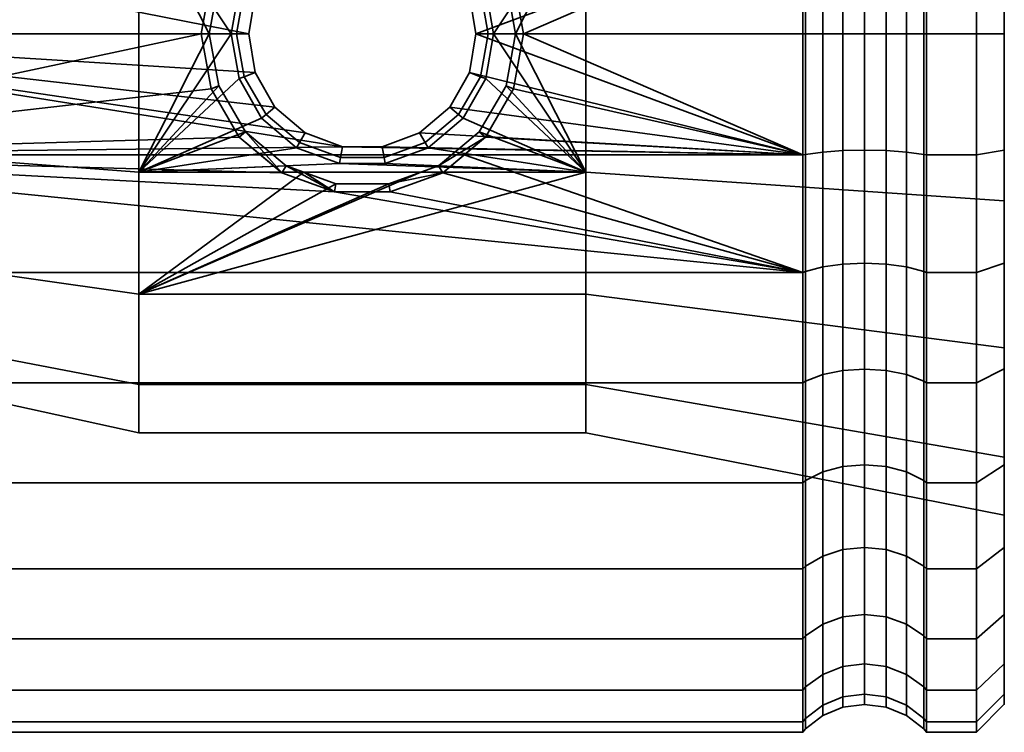
# Model space of a CAD drawing. Units: millimetres. Extents: x -363 to 139, y 185 to 687.
# Drawn here: x 104 to 139, y 516 to 542 of the extents above; entities that cross this region are included whole.
import ezdxf

# ---------------------------------------------------------------- set-up
doc = ezdxf.new("R2010")
doc.units = ezdxf.units.MM
doc.layers.add('kedersystem', color=4, linetype='Continuous', lineweight=35)

msp = doc.modelspace()

# ---------------------------------------------------------------- meshes
at = {"layer": 'kedersystem'}
mesh = msp.add_polyface(dxfattribs=at)
corners = [(89.187, 555.082, 125.227), (88.687, 554.788, 125.474), (88.687, 552.61, 123.296), (89.187, 552.857, 123.002), (90.133, 557.322, 117.681), (90.133, 553.752, 115.181), (89.722, 554.02, 114.718), (89.722, 557.666, 117.271), (88.687, 550.087, 121.529), (89.187, 550.279, 121.197), (90.133, 549.802, 113.34), (89.722, 549.986, 112.836), (88.687, 547.295, 120.228), (89.187, 547.427, 119.867), (90.133, 545.593, 112.212), (89.722, 545.686, 111.684), (88.687, 544.32, 119.431), (89.187, 544.387, 119.053), (90.133, 541.252, 111.832), (89.722, 541.252, 111.296), (88.687, 541.252, 119.162), (89.187, 541.252, 118.778), (90.133, 541.252, 161.832), (90.133, 545.593, 161.452), (89.722, 545.686, 161.98), (89.722, 541.252, 162.368), (89.187, 541.252, 154.886), (88.687, 541.252, 154.502), (88.687, 544.32, 154.233), (89.187, 544.387, 154.611), (90.133, 549.802, 160.324), (89.722, 549.986, 160.828), (88.687, 547.295, 153.436), (89.187, 547.427, 153.797), (90.133, 553.752, 158.483), (89.722, 554.02, 158.946), (88.687, 550.087, 152.135), (89.187, 550.279, 152.467), (88.687, 552.61, 150.368), (89.187, 552.857, 150.662), (88.687, 554.788, 148.19), (89.187, 555.082, 148.437), (112.559, 545.593, 161.452), (89.187, 558.217, 130.657), (89.187, 538.117, 119.053), (89.187, 535.077, 119.867), (89.187, 535.077, 153.797), (89.187, 538.117, 154.611), (88.687, 550.257, 112.09), (88.687, 554.417, 114.029), (88.687, 545.824, 110.902), (88.687, 541.252, 110.502), (88.687, 545.824, 162.762), (88.687, 541.252, 163.162), (88.687, 550.257, 161.574), (88.687, 554.417, 159.635), (87.481, 552.289, 149.985), (87.481, 554.405, 147.869), (99.207, 541.252, 125.134), (99.207, 545.253, 125.84), (99.207, 548.771, 127.871), (99.207, 551.383, 130.983), (99.207, 552.772, 134.801), (99.207, 552.772, 138.863), (99.207, 551.383, 142.681), (99.207, 548.771, 145.793), (99.207, 545.253, 147.824)]
mesh.append_faces([[corners[k] for k in face] for face in [(0, 1, 2, 3), (4, 5, 6, 7), (3, 2, 8, 9), (5, 10, 11, 6), (9, 8, 12, 13), (10, 14, 15, 11), (13, 12, 16, 17), (14, 18, 19, 15), (17, 16, 20, 21), (22, 23, 24, 25), (26, 27, 28, 29), (23, 30, 31, 24), (29, 28, 32, 33), (30, 34, 35, 31), (33, 32, 36, 37), (37, 36, 38, 39), (39, 38, 40, 41), (6, 11, 48, 49), (11, 15, 50, 48), (15, 19, 51, 50), (25, 24, 52, 53), (24, 31, 54, 52), (31, 35, 55, 54), (56, 57, 40, 38)]])
mesh.append_faces([[corners[k] for k in face] for face in [(22, 42, 23)]], dxfattribs={"vtx0": -1})
mesh.append_faces([[corners[k] for k in face] for face in [(43, 0, 3), (43, 3, 9), (43, 9, 13), (43, 13, 17), (43, 17, 21), (43, 21, 44), (43, 44, 45), (43, 46, 47), (43, 47, 26), (43, 26, 29), (43, 29, 33), (43, 33, 37), (43, 37, 39), (43, 39, 41), (58, 60, 61), (58, 61, 62), (58, 62, 63), (58, 63, 64), (58, 64, 65), (58, 65, 66)]], dxfattribs={"vtx0": -1, "vtx2": -1})
mesh.append_faces([[corners[k] for k in face] for face in [(30, 23, 42), (58, 59, 60)]], dxfattribs={"vtx2": -1})
mesh = msp.add_polyface(dxfattribs=at)
corners = [(90.133, 541.252, 111.832), (90.133, 536.911, 112.212), (89.722, 536.818, 111.684), (89.722, 541.252, 111.296), (89.187, 541.252, 118.778), (88.687, 541.252, 119.162), (88.687, 538.184, 119.431), (89.187, 538.117, 119.053), (90.133, 532.701, 113.34), (89.722, 532.518, 112.836), (88.687, 535.208, 120.228), (89.187, 535.077, 119.867), (90.133, 528.752, 115.181), (89.722, 528.484, 114.718), (88.687, 532.417, 121.529), (89.187, 532.225, 121.197), (88.687, 529.894, 123.296), (89.187, 529.647, 123.002), (88.687, 527.716, 125.474), (89.187, 527.422, 125.227), (89.187, 527.422, 148.437), (88.687, 527.716, 148.19), (88.687, 529.894, 150.368), (89.187, 529.647, 150.662), (88.687, 532.417, 152.135), (89.187, 532.225, 152.467), (90.133, 528.752, 158.483), (90.133, 532.701, 160.324), (89.722, 532.518, 160.828), (89.722, 528.484, 158.946), (90.133, 536.911, 161.452), (89.722, 536.818, 161.98), (90.133, 541.252, 161.832), (89.722, 541.252, 162.368), (89.187, 538.117, 154.611), (88.687, 538.184, 154.233), (88.687, 541.252, 154.502), (89.187, 541.252, 154.886), (115.494, 537.208, 112.186), (90.133, 545.593, 112.212), (112.144, 541.252, 111.832), (110.439, 541.252, 161.832), (89.187, 558.217, 130.657), (89.187, 525.617, 127.805), (89.187, 524.287, 130.657), (89.187, 523.473, 133.697), (89.187, 523.198, 136.832), (89.187, 523.473, 139.967), (89.187, 524.287, 143.007), (89.187, 525.617, 145.859), (89.187, 535.077, 153.797), (88.687, 536.68, 110.902), (88.687, 541.252, 110.502), (88.687, 532.246, 112.09), (88.687, 528.087, 114.029), (88.687, 532.246, 161.574), (88.687, 528.087, 159.635), (88.687, 536.68, 162.762), (88.687, 541.252, 163.162), (99.207, 541.252, 125.134), (99.207, 545.253, 147.824), (99.207, 541.252, 148.53), (99.207, 537.251, 147.824), (99.207, 533.733, 145.793), (99.207, 531.121, 142.681), (99.207, 529.732, 138.863), (99.207, 529.732, 134.801), (99.207, 531.121, 130.983), (99.207, 533.733, 127.871), (99.207, 537.251, 125.84), (99.264, 541.252, 148.861), (99.264, 537.138, 148.136)]
mesh.append_faces([[corners[k] for k in face] for face in [(0, 1, 2, 3), (4, 5, 6, 7), (1, 8, 9, 2), (7, 6, 10, 11), (8, 12, 13, 9), (11, 10, 14, 15), (15, 14, 16, 17), (17, 16, 18, 19), (20, 21, 22, 23), (23, 22, 24, 25), (26, 27, 28, 29), (27, 30, 31, 28), (30, 32, 33, 31), (34, 35, 36, 37), (3, 2, 51, 52), (2, 9, 53, 51), (9, 13, 54, 53), (29, 28, 55, 56), (28, 31, 57, 55), (31, 33, 58, 57), (70, 71, 62, 61)]])
mesh.append_faces([[corners[k] for k in face] for face in [(39, 40, 0), (30, 41, 32), (59, 68, 69)]], dxfattribs={"vtx0": -1})
mesh.append_faces([[corners[k] for k in face] for face in [(0, 38, 1)]], dxfattribs={"vtx0": -1, "vtx1": -1})
mesh.append_faces([[corners[k] for k in face] for face in [(42, 11, 15), (42, 15, 17), (42, 17, 19), (42, 19, 43), (42, 43, 44), (42, 44, 45), (42, 45, 46), (42, 46, 47), (42, 47, 48), (42, 48, 49), (42, 49, 20), (42, 20, 23), (42, 23, 25), (42, 25, 50), (59, 60, 61), (59, 61, 62), (59, 62, 63), (59, 63, 64), (59, 64, 65), (59, 65, 66), (59, 66, 67), (59, 67, 68)]], dxfattribs={"vtx0": -1, "vtx2": -1})
mesh = msp.add_polyface(dxfattribs=at)
corners = [(136.401, 545.593, 161.452), (138.187, 545.593, 161.452), (138.187, 549.802, 160.324), (136.401, 549.802, 160.324), (136.401, 545.593, 112.212), (138.187, 545.593, 112.212), (138.187, 541.252, 111.832), (136.401, 541.252, 111.832), (136.401, 549.802, 113.34), (138.187, 549.802, 113.34), (136.401, 541.252, 161.832), (138.187, 541.252, 161.832), (136.308, 545.572, 161.333), (136.308, 541.252, 161.711), (136.308, 549.761, 160.21), (136.308, 545.572, 112.331), (136.308, 549.761, 113.454), (136.308, 541.252, 111.953), (139.187, 545.419, 160.464), (139.187, 547.236, 153.273), (139.187, 549.459, 159.381), (139.187, 552.498, 150.235), (139.187, 541.252, 160.828), (139.187, 541.252, 154.328), (139.187, 541.252, 112.836), (139.187, 545.419, 113.2), (139.187, 547.236, 120.391), (139.187, 549.459, 114.283), (139.187, 552.498, 123.429), (139.187, 541.252, 119.336), (135.687, 545.489, 160.863), (135.687, 541.252, 161.234), (134.963, 545.437, 160.568), (134.963, 541.252, 160.934), (134.187, 545.419, 160.467), (134.187, 541.252, 160.832), (133.41, 545.437, 160.568), (133.41, 541.252, 160.934), (132.687, 545.489, 160.863), (132.687, 541.252, 161.234), (132.066, 545.572, 161.333), (132.066, 541.252, 161.711), (135.687, 549.598, 159.762), (134.963, 549.495, 159.481), (134.187, 549.46, 159.385), (133.41, 549.495, 159.481), (132.687, 549.598, 159.762), (132.066, 549.761, 160.21), (134.963, 553.303, 115.959), (134.963, 549.495, 114.183), (134.187, 549.46, 114.279), (134.187, 553.252, 116.047), (133.41, 549.495, 114.183), (133.41, 553.303, 115.959), (135.687, 545.489, 112.801), (135.687, 549.598, 113.902), (134.963, 545.437, 113.096), (134.187, 545.419, 113.197), (133.41, 545.437, 113.096), (132.687, 545.489, 112.801), (132.687, 549.598, 113.902), (132.066, 545.572, 112.331), (132.066, 549.761, 113.454), (135.687, 541.252, 112.43), (134.963, 541.252, 112.73), (134.187, 541.252, 112.832), (133.41, 541.252, 112.73), (132.687, 541.252, 112.43), (132.066, 541.252, 111.953)]
mesh.append_faces([[corners[k] for k in face] for face in [(0, 1, 2, 3), (4, 5, 6, 7), (8, 9, 5, 4), (10, 11, 1, 0), (0, 12, 13, 10), (3, 14, 12, 0), (4, 15, 16, 8), (7, 17, 15, 4), (27, 25, 5, 9), (25, 24, 6, 5), (22, 18, 1, 11), (18, 20, 2, 1), (13, 12, 30, 31), (31, 30, 32, 33), (33, 32, 34, 35), (35, 34, 36, 37), (37, 36, 38, 39), (39, 38, 40, 41), (12, 14, 42, 30), (30, 42, 43, 32), (32, 43, 44, 34), (34, 44, 45, 36), (36, 45, 46, 38), (38, 46, 47, 40), (48, 49, 50, 51), (51, 50, 52, 53), (16, 15, 54, 55), (55, 54, 56, 49), (49, 56, 57, 50), (50, 57, 58, 52), (52, 58, 59, 60), (60, 59, 61, 62), (15, 17, 63, 54), (54, 63, 64, 56), (56, 64, 65, 57), (57, 65, 66, 58), (58, 66, 67, 59), (59, 67, 68, 61)]])
mesh.append_faces([[corners[k] for k in face] for face in [(18, 19, 20), (22, 19, 18), (26, 27, 28), (29, 24, 26)]], dxfattribs={"vtx0": -1, "vtx1": -1})
mesh.append_faces([[corners[k] for k in face] for face in [(20, 19, 21), (22, 23, 19), (26, 25, 27)]], dxfattribs={"vtx0": -1, "vtx2": -1})
mesh.append_faces([[corners[k] for k in face] for face in [(24, 25, 26)]], dxfattribs={"vtx1": -1, "vtx2": -1})
mesh = msp.add_polyface(dxfattribs=at)
corners = [(90.133, 549.802, 160.324), (112.559, 545.593, 161.452), (113.33, 546.234, 161.28), (131.973, 545.593, 112.212), (115.494, 545.296, 112.186), (90.133, 545.593, 112.212), (114.156, 544.804, 112.143), (113.073, 543.882, 112.062), (112.375, 542.647, 111.954), (112.144, 541.252, 111.832), (90.133, 541.252, 161.832), (110.439, 541.252, 161.832), (110.791, 543.223, 161.66), (111.795, 544.954, 161.508), (112.602, 544.277, 122.865), (112.76, 544.144, 115.332), (113.957, 545.149, 115.332), (113.852, 545.331, 123.051), (111.792, 542.859, 122.615), (111.978, 542.791, 115.332), (111.516, 541.252, 122.332), (111.707, 541.252, 115.332), (108.207, 546.211, 150.458), (114.117, 546.211, 150.458), (113.477, 545.98, 150.498), (112.021, 544.765, 150.713), (111.064, 543.124, 151.002), (110.725, 541.252, 151.332), (108.207, 541.252, 151.332), (108.207, 546.211, 123.206), (108.207, 541.252, 122.332), (115.388, 545.894, 123.15), (99.99, 541.252, 149.506), (99.99, 545.587, 148.742), (99.99, 545.587, 124.922), (99.99, 541.252, 124.158), (99.264, 541.252, 124.803), (99.264, 545.366, 125.528), (99.207, 545.253, 125.84), (99.207, 541.252, 125.134), (99.679, 545.543, 125.042), (99.679, 541.252, 124.285), (99.264, 548.984, 127.617), (99.207, 548.771, 127.871), (99.264, 548.984, 146.047), (99.264, 545.366, 148.136), (99.207, 545.253, 147.824), (99.207, 548.771, 145.793), (99.264, 541.252, 148.861), (99.207, 541.252, 148.53), (99.679, 541.252, 149.379), (99.679, 545.543, 148.622), (99.427, 541.252, 124.508), (99.427, 545.467, 125.252), (99.427, 549.173, 127.392), (99.679, 549.317, 127.221), (99.427, 549.173, 146.272), (99.427, 545.467, 148.412), (99.679, 549.317, 146.443), (99.427, 541.252, 149.156)]
mesh.append_faces([[corners[k] for k in face] for face in [(14, 15, 16, 17), (18, 19, 15, 14), (20, 21, 19, 18), (16, 15, 7, 6), (15, 19, 8, 7), (19, 21, 9, 8), (12, 26, 25, 13), (11, 27, 26, 12), (32, 33, 22, 28), (34, 35, 30, 29), (36, 37, 38, 39), (35, 34, 40, 41), (37, 42, 43, 38), (44, 45, 46, 47), (45, 48, 49, 46), (33, 32, 50, 51), (52, 53, 37, 36), (41, 40, 53, 52), (53, 54, 42, 37), (40, 55, 54, 53), (56, 57, 45, 44), (58, 51, 57, 56), (57, 59, 48, 45), (51, 50, 59, 57)]])
mesh.append_faces([[corners[k] for k in face] for face in [(22, 27, 28), (13, 2, 1)]], dxfattribs={"vtx0": -1})
mesh.append_faces([[corners[k] for k in face] for face in [(3, 4, 5)]], dxfattribs={"vtx0": -1, "vtx1": -1})
mesh.append_faces([[corners[k] for k in face] for face in [(0, 1, 2), (5, 4, 6), (5, 6, 7), (5, 7, 8), (5, 8, 9), (10, 12, 13), (10, 13, 1), (22, 24, 25), (22, 25, 26), (22, 26, 27), (29, 20, 18), (29, 18, 14), (29, 14, 17), (29, 17, 31), (13, 24, 2)]], dxfattribs={"vtx0": -1, "vtx2": -1})
mesh.append_faces([[corners[k] for k in face] for face in [(10, 11, 12), (22, 23, 24), (29, 30, 20), (13, 25, 24)]], dxfattribs={"vtx2": -1})
mesh = msp.add_polyface(dxfattribs=at)
corners = [(131.973, 545.593, 112.212), (131.973, 541.252, 111.832), (120.269, 541.252, 111.832), (120.039, 542.647, 111.954), (119.341, 543.882, 112.062), (118.258, 544.804, 112.143), (116.92, 545.296, 112.186), (115.494, 545.296, 112.186), (131.973, 545.593, 161.452), (119.855, 545.593, 161.452), (120.619, 544.954, 161.508), (121.623, 543.223, 161.66), (121.975, 541.252, 161.832), (131.973, 541.252, 161.832), (132.066, 541.252, 161.711), (132.066, 545.572, 161.333), (132.066, 545.572, 112.331), (132.066, 541.252, 111.953), (120.622, 542.859, 122.615), (120.436, 542.791, 115.332), (120.707, 541.252, 115.332), (120.898, 541.252, 122.332), (119.812, 544.277, 122.865), (119.654, 544.144, 115.332), (118.562, 545.331, 123.051), (118.457, 545.149, 115.332), (117.025, 545.894, 123.15), (116.988, 545.684, 115.332), (115.388, 545.894, 123.15), (115.426, 545.684, 115.332), (113.852, 545.331, 123.051), (113.957, 545.149, 115.332), (114.156, 544.804, 112.143), (124.207, 546.211, 150.458), (124.207, 541.252, 151.332), (121.689, 541.252, 151.332), (121.35, 543.124, 151.002), (120.393, 544.765, 150.713), (118.936, 545.98, 150.498), (118.297, 546.211, 150.458), (124.207, 546.211, 123.206), (108.207, 546.211, 123.206), (124.207, 541.252, 122.332), (119.083, 546.234, 161.28), (117.205, 546.913, 161.099), (113.33, 546.234, 161.28), (113.477, 545.98, 150.498), (114.117, 546.211, 150.458), (115.26, 546.621, 150.221), (139.187, 547.236, 153.273), (139.187, 541.252, 154.328), (139.187, 541.252, 119.336), (139.187, 547.236, 120.391)]
mesh.append_faces([[corners[k] for k in face] for face in [(14, 15, 8, 13), (16, 17, 1, 0), (18, 19, 20, 21), (22, 23, 19, 18), (24, 25, 23, 22), (26, 27, 25, 24), (28, 29, 27, 26), (30, 31, 29, 28), (20, 19, 3, 2), (19, 23, 4, 3), (23, 25, 5, 4), (25, 27, 6, 5), (27, 29, 7, 6), (29, 31, 32, 7), (11, 36, 35, 12), (10, 37, 36, 11), (34, 33, 49, 50), (40, 42, 51, 52)]])
mesh.append_faces([[corners[k] for k in face] for face in [(8, 12, 13), (33, 38, 39), (40, 21, 42), (43, 10, 9)]], dxfattribs={"vtx0": -1})
mesh.append_faces([[corners[k] for k in face] for face in [(0, 2, 3), (0, 3, 4), (0, 4, 5), (0, 5, 6), (0, 6, 7), (8, 10, 11), (8, 11, 12), (33, 35, 36), (33, 36, 37), (33, 37, 38), (40, 28, 26), (40, 26, 24), (40, 24, 22), (40, 22, 18), (40, 18, 21), (43, 37, 10), (44, 39, 38), (45, 47, 48)]], dxfattribs={"vtx0": -1, "vtx2": -1})
mesh.append_faces([[corners[k] for k in face] for face in [(40, 41, 28)]], dxfattribs={"vtx1": -1, "vtx2": -1})
mesh.append_faces([[corners[k] for k in face] for face in [(0, 1, 2), (8, 9, 10), (33, 34, 35), (43, 38, 37), (45, 46, 47)]], dxfattribs={"vtx2": -1})
mesh = msp.add_polyface(dxfattribs=at)
corners = [(131.973, 532.701, 160.324), (115.209, 535.591, 161.099), (90.133, 536.911, 161.452), (113.33, 536.27, 161.28), (112.559, 536.911, 161.452), (131.973, 536.911, 112.212), (90.133, 536.911, 112.212), (115.494, 537.208, 112.186), (90.133, 541.252, 111.832), (112.144, 541.252, 111.832), (112.375, 539.857, 111.954), (113.073, 538.622, 112.062), (114.156, 537.7, 112.143), (111.795, 537.55, 161.508), (110.791, 539.281, 161.66), (110.439, 541.252, 161.832), (111.792, 539.645, 122.615), (111.978, 539.713, 115.332), (111.707, 541.252, 115.332), (111.516, 541.252, 122.332), (112.602, 538.227, 122.865), (112.76, 538.359, 115.332), (108.207, 536.293, 123.206), (115.388, 536.61, 123.15), (113.852, 537.172, 123.051), (108.207, 541.252, 122.332), (108.207, 536.293, 150.458), (108.207, 541.252, 151.332), (110.725, 541.252, 151.332), (111.064, 539.38, 151.002), (112.021, 537.739, 150.713), (113.477, 536.524, 150.498), (114.117, 536.293, 150.458), (99.99, 541.252, 124.158), (99.99, 536.917, 124.922), (99.99, 536.917, 148.742), (99.99, 541.252, 149.506), (99.264, 533.52, 127.617), (99.264, 537.138, 125.528), (99.207, 537.251, 125.84), (99.207, 533.733, 127.871), (99.264, 541.252, 124.803), (99.207, 541.252, 125.134), (99.679, 541.252, 124.285), (99.679, 536.961, 125.042), (99.679, 536.961, 148.622), (99.679, 541.252, 149.379), (99.264, 537.138, 148.136), (99.264, 533.52, 146.047), (99.207, 533.733, 145.793), (99.207, 537.251, 147.824), (99.99, 533.105, 146.541), (99.679, 533.187, 146.443), (99.427, 533.33, 127.392), (99.427, 537.037, 125.252), (99.679, 533.187, 127.221), (99.427, 541.252, 124.508), (99.427, 541.252, 149.156), (99.427, 537.037, 148.412), (99.264, 541.252, 148.861), (99.427, 533.33, 146.272)]
mesh.append_faces([[corners[k] for k in face] for face in [(16, 17, 18, 19), (20, 21, 17, 16), (18, 17, 10, 9), (17, 21, 11, 10), (14, 29, 28, 15), (13, 30, 29, 14), (33, 34, 22, 25), (35, 36, 27, 26), (37, 38, 39, 40), (38, 41, 42, 39), (34, 33, 43, 44), (36, 35, 45, 46), (47, 48, 49, 50), (35, 51, 52, 45), (53, 54, 38, 37), (55, 44, 54, 53), (54, 56, 41, 38), (44, 43, 56, 54), (57, 58, 47, 59), (46, 45, 58, 57), (58, 60, 48, 47), (45, 52, 60, 58)]])
mesh.append_faces([[corners[k] for k in face] for face in [(2, 3, 4), (22, 19, 25), (26, 31, 32), (3, 13, 4)]], dxfattribs={"vtx0": -1})
mesh.append_faces([[corners[k] for k in face] for face in [(0, 1, 2)]], dxfattribs={"vtx0": -1, "vtx1": -1, "vtx2": -1})
mesh.append_faces([[corners[k] for k in face] for face in [(2, 1, 3), (8, 10, 11), (8, 11, 12), (8, 12, 7), (2, 13, 14), (2, 14, 15), (22, 23, 24), (22, 24, 20), (22, 20, 16), (22, 16, 19), (26, 28, 29), (26, 29, 30), (26, 30, 31), (3, 30, 13)]], dxfattribs={"vtx0": -1, "vtx2": -1})
mesh.append_faces([[corners[k] for k in face] for face in [(5, 6, 7)]], dxfattribs={"vtx1": -1, "vtx2": -1})
mesh.append_faces([[corners[k] for k in face] for face in [(8, 9, 10), (2, 4, 13), (26, 27, 28), (3, 31, 30)]], dxfattribs={"vtx2": -1})
mesh = msp.add_polyface(dxfattribs=at)
corners = [(131.973, 536.911, 112.212), (115.494, 537.208, 112.186), (116.92, 537.208, 112.186), (118.258, 537.7, 112.143), (119.341, 538.622, 112.062), (120.039, 539.857, 111.954), (120.269, 541.252, 111.832), (131.973, 541.252, 111.832), (131.973, 536.911, 161.452), (131.973, 541.252, 161.832), (121.975, 541.252, 161.832), (121.623, 539.281, 161.66), (120.619, 537.55, 161.508), (119.855, 536.911, 161.452), (132.066, 541.252, 111.953), (132.066, 536.932, 112.331), (132.066, 536.932, 161.333), (132.066, 541.252, 161.711), (113.852, 537.172, 123.051), (113.957, 537.355, 115.332), (112.76, 538.359, 115.332), (112.602, 538.227, 122.865), (115.388, 536.61, 123.15), (115.426, 536.82, 115.332), (117.025, 536.61, 123.15), (116.988, 536.82, 115.332), (118.562, 537.172, 123.051), (118.457, 537.355, 115.332), (119.812, 538.227, 122.865), (119.654, 538.359, 115.332), (120.622, 539.645, 122.615), (120.436, 539.713, 115.332), (120.898, 541.252, 122.332), (120.707, 541.252, 115.332), (114.156, 537.7, 112.143), (113.073, 538.622, 112.062), (124.207, 536.293, 123.206), (124.207, 541.252, 122.332), (108.207, 536.293, 123.206), (124.207, 536.293, 150.458), (118.297, 536.293, 150.458), (118.936, 536.524, 150.498), (120.393, 537.739, 150.713), (121.35, 539.38, 151.002), (121.689, 541.252, 151.332), (124.207, 541.252, 151.332), (119.083, 536.27, 161.28), (117.154, 535.883, 150.221), (139.187, 535.268, 120.391), (139.187, 541.252, 119.336), (139.187, 541.252, 154.328), (139.187, 535.268, 153.273)]
mesh.append_faces([[corners[k] for k in face] for face in [(14, 15, 0, 7), (16, 17, 9, 8), (18, 19, 20, 21), (22, 23, 19, 18), (24, 25, 23, 22), (26, 27, 25, 24), (28, 29, 27, 26), (30, 31, 29, 28), (32, 33, 31, 30), (20, 19, 34, 35), (19, 23, 1, 34), (23, 25, 2, 1), (25, 27, 3, 2), (27, 29, 4, 3), (29, 31, 5, 4), (31, 33, 6, 5), (11, 43, 42, 12), (10, 44, 43, 11), (37, 36, 48, 49), (39, 45, 50, 51)]])
mesh.append_faces([[corners[k] for k in face] for face in [(0, 6, 7), (8, 12, 13), (39, 44, 45), (12, 46, 13)]], dxfattribs={"vtx0": -1})
mesh.append_faces([[corners[k] for k in face] for face in [(36, 22, 38)]], dxfattribs={"vtx0": -1, "vtx1": -1})
mesh.append_faces([[corners[k] for k in face] for face in [(0, 1, 2), (0, 2, 3), (0, 3, 4), (0, 4, 5), (0, 5, 6), (8, 10, 11), (8, 11, 12), (36, 32, 30), (36, 30, 28), (36, 28, 26), (36, 26, 24), (36, 24, 22), (39, 41, 42), (39, 42, 43), (39, 43, 44), (46, 40, 47), (12, 41, 46)]], dxfattribs={"vtx0": -1, "vtx2": -1})
mesh.append_faces([[corners[k] for k in face] for face in [(8, 9, 10), (36, 37, 32), (39, 40, 41), (46, 41, 40), (12, 42, 41)]], dxfattribs={"vtx2": -1})
mesh = msp.add_polyface(dxfattribs=at)
corners = [(136.401, 532.701, 160.324), (138.187, 532.701, 160.324), (138.187, 536.911, 161.452), (136.401, 536.911, 161.452), (136.401, 541.252, 111.832), (138.187, 541.252, 111.832), (138.187, 536.911, 112.212), (136.401, 536.911, 112.212), (138.187, 532.701, 113.34), (136.401, 532.701, 113.34), (138.187, 541.252, 161.832), (136.401, 541.252, 161.832), (136.308, 536.932, 112.331), (136.308, 541.252, 111.953), (136.308, 532.743, 113.454), (136.308, 536.932, 161.333), (136.308, 532.743, 160.21), (136.308, 541.252, 161.711), (139.187, 533.045, 159.381), (139.187, 530.006, 150.235), (139.187, 535.268, 153.273), (139.187, 537.085, 160.464), (139.187, 541.252, 154.328), (139.187, 541.252, 160.828), (139.187, 530.006, 123.429), (139.187, 533.045, 114.283), (139.187, 535.268, 120.391), (139.187, 537.085, 113.2), (139.187, 541.252, 119.336), (139.187, 541.252, 112.836), (135.687, 537.015, 112.801), (135.687, 541.252, 112.43), (134.963, 537.067, 113.096), (134.963, 541.252, 112.73), (134.187, 537.084, 113.197), (134.187, 541.252, 112.832), (133.41, 537.067, 113.096), (133.41, 541.252, 112.73), (132.687, 537.015, 112.801), (132.687, 541.252, 112.43), (132.066, 536.932, 112.331), (132.066, 541.252, 111.953), (135.687, 532.906, 113.902), (134.963, 533.008, 114.183), (134.187, 533.043, 114.279), (133.41, 533.008, 114.183), (132.687, 532.906, 113.902), (132.066, 532.743, 113.454), (134.187, 529.252, 116.047), (133.41, 529.201, 115.959), (134.963, 529.201, 157.705), (134.963, 533.008, 159.481), (134.187, 533.043, 159.385), (134.187, 529.252, 157.617), (133.41, 533.008, 159.481), (133.41, 529.201, 157.705), (135.687, 537.015, 160.863), (135.687, 532.906, 159.762), (134.963, 537.067, 160.568), (134.187, 537.084, 160.467), (133.41, 537.067, 160.568), (132.687, 537.015, 160.863), (132.687, 532.906, 159.762), (132.066, 536.932, 161.333), (132.066, 532.743, 160.21), (135.687, 541.252, 161.234), (134.963, 541.252, 160.934), (134.187, 541.252, 160.832), (133.41, 541.252, 160.934), (132.687, 541.252, 161.234), (132.066, 541.252, 161.711)]
mesh.append_faces([[corners[k] for k in face] for face in [(0, 1, 2, 3), (4, 5, 6, 7), (7, 6, 8, 9), (3, 2, 10, 11), (7, 12, 13, 4), (9, 14, 12, 7), (3, 15, 16, 0), (11, 17, 15, 3), (29, 27, 6, 5), (27, 25, 8, 6), (18, 21, 2, 1), (21, 23, 10, 2), (13, 12, 30, 31), (31, 30, 32, 33), (33, 32, 34, 35), (35, 34, 36, 37), (37, 36, 38, 39), (39, 38, 40, 41), (12, 14, 42, 30), (30, 42, 43, 32), (32, 43, 44, 34), (34, 44, 45, 36), (36, 45, 46, 38), (38, 46, 47, 40), (44, 48, 49, 45), (50, 51, 52, 53), (53, 52, 54, 55), (16, 15, 56, 57), (57, 56, 58, 51), (51, 58, 59, 52), (52, 59, 60, 54), (54, 60, 61, 62), (62, 61, 63, 64), (15, 17, 65, 56), (56, 65, 66, 58), (58, 66, 67, 59), (59, 67, 68, 60), (60, 68, 69, 61), (61, 69, 70, 63)]])
mesh.append_faces([[corners[k] for k in face] for face in [(18, 20, 21), (21, 22, 23), (24, 25, 26), (26, 27, 28)]], dxfattribs={"vtx0": -1, "vtx1": -1})
mesh.append_faces([[corners[k] for k in face] for face in [(18, 19, 20), (21, 20, 22), (26, 25, 27), (28, 27, 29)]], dxfattribs={"vtx0": -1, "vtx2": -1})
mesh = msp.add_polyface(dxfattribs=at)
corners = [(131.973, 532.701, 160.324), (90.133, 536.911, 161.452), (90.133, 532.701, 160.324), (90.133, 536.911, 112.212), (131.973, 536.911, 112.212), (131.973, 532.701, 113.34), (90.133, 532.701, 113.34), (131.973, 528.752, 115.181), (90.133, 528.752, 115.181), (131.973, 525.182, 117.681), (90.133, 525.182, 117.681), (131.973, 522.101, 120.762), (90.133, 522.101, 120.762), (131.973, 519.601, 124.332), (90.133, 519.601, 124.332), (131.973, 517.76, 128.282), (90.133, 517.76, 128.282), (131.973, 516.632, 132.491), (90.133, 516.632, 132.491), (131.973, 516.252, 136.832), (90.133, 516.252, 136.832), (131.973, 516.632, 141.173), (90.133, 516.632, 141.173), (131.973, 517.76, 145.383), (90.133, 517.76, 145.383), (131.973, 519.601, 149.332), (90.133, 519.601, 149.332), (131.973, 522.101, 152.902), (90.133, 522.101, 152.902), (131.973, 525.182, 155.983), (90.133, 525.182, 155.983), (131.973, 528.752, 158.483), (90.133, 528.752, 158.483), (108.207, 531.932, 147.94), (108.207, 536.293, 150.458), (114.117, 536.293, 150.458), (115.26, 535.883, 150.221), (99.99, 536.917, 124.922), (99.99, 533.105, 127.123), (108.207, 531.932, 125.724), (108.207, 536.293, 123.206), (99.99, 530.276, 130.495), (108.207, 528.695, 129.582), (99.99, 528.77, 134.631), (108.207, 526.972, 134.314), (99.99, 528.77, 139.033), (108.207, 526.972, 139.35), (99.99, 530.276, 143.169), (108.207, 528.695, 144.082), (99.99, 533.105, 146.541), (99.99, 536.917, 148.742), (99.679, 536.961, 125.042), (99.679, 533.187, 127.221), (99.264, 533.52, 146.047), (99.264, 530.834, 142.847), (99.207, 531.121, 142.681), (99.207, 533.733, 145.793), (99.679, 530.386, 143.105), (99.679, 533.187, 146.443), (99.264, 529.405, 138.921), (99.207, 529.732, 138.863), (99.679, 528.896, 139.011), (99.264, 529.405, 134.743), (99.207, 529.732, 134.801), (99.679, 528.896, 134.653), (99.264, 530.834, 130.817), (99.207, 531.121, 130.983), (99.679, 530.386, 130.559), (99.264, 533.52, 127.617), (99.207, 533.733, 127.871), (99.427, 533.33, 146.272), (99.427, 530.579, 142.994), (99.427, 529.116, 138.972), (99.427, 529.116, 134.692), (99.427, 530.579, 130.67), (99.427, 533.33, 127.392)]
mesh.append_faces([[corners[k] for k in face] for face in [(3, 4, 5, 6), (6, 5, 7, 8), (8, 7, 9, 10), (10, 9, 11, 12), (12, 11, 13, 14), (14, 13, 15, 16), (16, 15, 17, 18), (18, 17, 19, 20), (20, 19, 21, 22), (22, 21, 23, 24), (24, 23, 25, 26), (26, 25, 27, 28), (28, 27, 29, 30), (30, 29, 31, 32), (32, 31, 0, 2), (37, 38, 39, 40), (38, 41, 42, 39), (41, 43, 44, 42), (43, 45, 46, 44), (45, 47, 48, 46), (47, 49, 33, 48), (49, 50, 34, 33), (38, 37, 51, 52), (53, 54, 55, 56), (49, 47, 57, 58), (54, 59, 60, 55), (47, 45, 61, 57), (59, 62, 63, 60), (45, 43, 64, 61), (62, 65, 66, 63), (43, 41, 67, 64), (65, 68, 69, 66), (41, 38, 52, 67), (70, 71, 54, 53), (58, 57, 71, 70), (71, 72, 59, 54), (57, 61, 72, 71), (72, 73, 62, 59), (61, 64, 73, 72), (73, 74, 65, 62), (64, 67, 74, 73), (74, 75, 68, 65), (67, 52, 75, 74)]])
mesh.append_faces([[corners[k] for k in face] for face in [(0, 1, 2)]], dxfattribs={"vtx0": -1})
mesh.append_faces([[corners[k] for k in face] for face in [(33, 35, 36)]], dxfattribs={"vtx0": -1, "vtx2": -1})
mesh.append_faces([[corners[k] for k in face] for face in [(33, 34, 35)]], dxfattribs={"vtx2": -1})
mesh = msp.add_polyface(dxfattribs=at)
corners = [(131.973, 532.701, 160.324), (131.973, 536.911, 161.452), (119.855, 536.911, 161.452), (119.083, 536.27, 161.28), (117.205, 535.591, 161.099), (115.209, 535.591, 161.099), (132.066, 536.932, 112.331), (132.066, 532.743, 113.454), (131.973, 532.701, 113.34), (131.973, 536.911, 112.212), (132.066, 528.813, 115.286), (131.973, 528.752, 115.181), (132.066, 525.26, 117.774), (131.973, 525.182, 117.681), (132.066, 522.194, 120.84), (131.973, 522.101, 120.762), (132.066, 519.706, 124.393), (131.973, 519.601, 124.332), (132.066, 517.874, 128.323), (131.973, 517.76, 128.282), (132.066, 516.751, 132.512), (131.973, 516.632, 132.491), (132.066, 516.373, 136.832), (131.973, 516.252, 136.832), (132.066, 516.751, 141.152), (131.973, 516.632, 141.173), (132.066, 517.874, 145.341), (131.973, 517.76, 145.383), (132.066, 519.706, 149.271), (131.973, 519.601, 149.332), (132.066, 522.194, 152.824), (131.973, 522.101, 152.902), (132.066, 525.26, 155.89), (131.973, 525.182, 155.983), (132.066, 528.813, 158.378), (131.973, 528.752, 158.483), (132.066, 532.743, 160.21), (132.066, 536.932, 161.333), (108.207, 531.932, 147.94), (115.26, 535.883, 150.221), (117.154, 535.883, 150.221), (118.297, 536.293, 150.458), (124.207, 536.293, 150.458), (124.207, 531.932, 147.94), (114.117, 536.293, 150.458), (113.477, 536.524, 150.498), (113.33, 536.27, 161.28), (124.207, 536.293, 123.206), (124.207, 531.932, 125.724), (139.187, 530.006, 123.429), (139.187, 535.268, 120.391), (124.207, 528.695, 129.582), (139.187, 526.1, 128.084), (124.207, 526.972, 134.314), (139.187, 524.022, 133.794), (124.207, 526.972, 139.35), (139.187, 524.022, 139.87), (124.207, 528.695, 144.082), (139.187, 526.1, 145.58), (139.187, 530.006, 150.235), (139.187, 535.268, 153.273), (108.207, 536.293, 123.206), (108.207, 531.932, 125.724), (108.207, 528.695, 129.582), (108.207, 526.972, 134.314), (108.207, 526.972, 139.35), (108.207, 528.695, 144.082), (132.687, 525.567, 118.139), (132.687, 522.559, 121.147), (132.687, 520.119, 124.631), (132.687, 518.322, 128.486), (132.687, 517.221, 132.595)]
mesh.append_faces([[corners[k] for k in face] for face in [(6, 7, 8, 9), (7, 10, 11, 8), (10, 12, 13, 11), (12, 14, 15, 13), (14, 16, 17, 15), (16, 18, 19, 17), (18, 20, 21, 19), (20, 22, 23, 21), (22, 24, 25, 23), (24, 26, 27, 25), (26, 28, 29, 27), (28, 30, 31, 29), (30, 32, 33, 31), (32, 34, 35, 33), (34, 36, 0, 35), (36, 37, 1, 0), (4, 40, 39, 5), (47, 48, 49, 50), (48, 51, 52, 49), (51, 53, 54, 52), (53, 55, 56, 54), (55, 57, 58, 56), (57, 43, 59, 58), (43, 42, 60, 59), (61, 62, 48, 47), (62, 63, 51, 48), (63, 64, 53, 51), (64, 65, 55, 53), (65, 66, 57, 55), (66, 38, 43, 57), (67, 68, 14, 12), (68, 69, 16, 14), (69, 70, 18, 16), (70, 71, 20, 18)]])
mesh.append_faces([[corners[k] for k in face] for face in [(38, 42, 43), (5, 45, 46), (3, 40, 4)]], dxfattribs={"vtx0": -1})
mesh.append_faces([[corners[k] for k in face] for face in [(0, 2, 3), (0, 3, 4), (0, 4, 5), (38, 39, 40), (38, 40, 41), (38, 41, 42), (5, 44, 45)]], dxfattribs={"vtx0": -1, "vtx2": -1})
mesh.append_faces([[corners[k] for k in face] for face in [(0, 1, 2), (5, 39, 44)]], dxfattribs={"vtx2": -1})
mesh = msp.add_polyface(dxfattribs=at)
corners = [(136.401, 532.701, 113.34), (138.187, 532.701, 113.34), (138.187, 528.752, 115.181), (136.401, 528.752, 115.181), (138.187, 525.182, 117.681), (136.401, 525.182, 117.681), (136.401, 525.182, 155.983), (138.187, 525.182, 155.983), (138.187, 528.752, 158.483), (136.401, 528.752, 158.483), (138.187, 532.701, 160.324), (136.401, 532.701, 160.324), (136.308, 528.813, 115.286), (136.308, 532.743, 113.454), (136.308, 525.26, 117.774), (136.308, 528.813, 158.378), (136.308, 525.26, 155.89), (136.308, 532.743, 160.21), (139.187, 522.87, 152.256), (139.187, 524.022, 139.87), (139.187, 525.827, 155.214), (139.187, 526.1, 145.58), (139.187, 529.254, 157.613), (139.187, 530.006, 150.235), (139.187, 533.045, 159.381), (139.187, 524.022, 133.794), (139.187, 525.827, 118.45), (139.187, 526.1, 128.084), (139.187, 529.254, 116.051), (139.187, 530.006, 123.429), (139.187, 533.045, 114.283), (135.687, 529.051, 115.699), (135.687, 532.906, 113.902), (134.963, 529.201, 115.959), (134.963, 533.008, 114.183), (134.187, 529.252, 116.047), (134.187, 533.043, 114.279), (133.41, 533.008, 114.183), (133.41, 529.201, 115.959), (132.687, 529.051, 115.699), (132.687, 532.906, 113.902), (132.066, 528.813, 115.286), (132.066, 532.743, 113.454), (135.687, 525.567, 118.139), (134.963, 525.759, 118.369), (134.187, 525.825, 118.447), (133.41, 525.759, 118.369), (132.687, 525.567, 118.139), (132.066, 525.26, 117.774), (134.963, 522.789, 121.339), (134.187, 522.867, 121.405), (133.41, 522.789, 121.339), (134.963, 522.789, 152.325), (134.963, 525.759, 155.295), (134.187, 525.825, 155.217), (134.187, 522.867, 152.259), (133.41, 525.759, 155.295), (133.41, 522.789, 152.325), (135.687, 529.051, 157.965), (135.687, 525.567, 155.525), (134.963, 529.201, 157.705), (134.187, 529.252, 157.617), (133.41, 529.201, 157.705), (132.687, 529.051, 157.965), (132.687, 525.567, 155.525), (132.066, 528.813, 158.378), (132.066, 525.26, 155.89), (135.687, 532.906, 159.762), (134.963, 533.008, 159.481), (133.41, 533.008, 159.481), (132.687, 532.906, 159.762), (132.066, 532.743, 160.21)]
mesh.append_faces([[corners[k] for k in face] for face in [(0, 1, 2, 3), (3, 2, 4, 5), (6, 7, 8, 9), (9, 8, 10, 11), (3, 12, 13, 0), (5, 14, 12, 3), (9, 15, 16, 6), (11, 17, 15, 9), (30, 28, 2, 1), (28, 26, 4, 2), (20, 22, 8, 7), (22, 24, 10, 8), (13, 12, 31, 32), (32, 31, 33, 34), (34, 33, 35, 36), (37, 38, 39, 40), (40, 39, 41, 42), (12, 14, 43, 31), (31, 43, 44, 33), (33, 44, 45, 35), (35, 45, 46, 38), (38, 46, 47, 39), (39, 47, 48, 41), (44, 49, 50, 45), (45, 50, 51, 46), (52, 53, 54, 55), (55, 54, 56, 57), (16, 15, 58, 59), (59, 58, 60, 53), (53, 60, 61, 54), (54, 61, 62, 56), (56, 62, 63, 64), (64, 63, 65, 66), (15, 17, 67, 58), (58, 67, 68, 60), (62, 69, 70, 63), (63, 70, 71, 65)]])
mesh.append_faces([[corners[k] for k in face] for face in [(18, 19, 20), (20, 21, 22), (22, 23, 24), (25, 26, 27), (27, 28, 29)]], dxfattribs={"vtx0": -1, "vtx1": -1})
mesh.append_faces([[corners[k] for k in face] for face in [(20, 19, 21), (22, 21, 23), (27, 26, 28), (29, 28, 30)]], dxfattribs={"vtx0": -1, "vtx2": -1})
mesh = msp.add_polyface(dxfattribs=at)
corners = [(136.401, 525.182, 117.681), (138.187, 525.182, 117.681), (138.187, 522.101, 120.762), (136.401, 522.101, 120.762), (138.187, 519.601, 124.332), (136.401, 519.601, 124.332), (136.401, 519.601, 149.332), (138.187, 519.601, 149.332), (138.187, 522.101, 152.902), (136.401, 522.101, 152.902), (138.187, 525.182, 155.983), (136.401, 525.182, 155.983), (136.308, 522.194, 120.84), (136.308, 525.26, 117.774), (136.308, 519.706, 124.393), (136.308, 522.194, 152.824), (136.308, 519.706, 149.271), (136.308, 525.26, 155.89), (139.187, 522.87, 121.408), (139.187, 524.022, 133.794), (139.187, 522.87, 152.256), (139.187, 524.022, 139.87), (139.187, 520.471, 124.834), (139.187, 520.471, 148.83), (139.187, 518.703, 145.039), (139.187, 518.703, 128.625), (139.187, 525.827, 118.45), (138.187, 517.76, 145.383), (139.187, 525.827, 155.214), (135.687, 522.559, 121.147), (135.687, 525.567, 118.139), (134.963, 522.789, 121.339), (134.963, 525.759, 118.369), (133.41, 525.759, 118.369), (133.41, 522.789, 121.339), (132.687, 522.559, 121.147), (132.687, 525.567, 118.139), (135.687, 520.119, 124.631), (134.963, 520.379, 124.781), (134.187, 520.467, 124.832), (134.187, 522.867, 121.405), (133.41, 520.379, 124.781), (132.687, 520.119, 124.631), (135.687, 518.322, 128.486), (134.963, 518.603, 128.589), (134.187, 518.699, 128.624), (133.41, 518.603, 128.589), (132.687, 518.322, 128.486), (135.687, 518.322, 145.178), (135.687, 520.119, 149.033), (134.963, 520.379, 148.883), (134.963, 518.603, 145.075), (134.187, 520.467, 148.832), (134.187, 518.699, 145.04), (133.41, 520.379, 148.883), (133.41, 518.603, 145.075), (132.687, 520.119, 149.033), (132.687, 518.322, 145.178), (135.687, 522.559, 152.517), (134.963, 522.789, 152.325), (134.187, 522.867, 152.259), (133.41, 522.789, 152.325), (132.687, 522.559, 152.517), (132.066, 522.194, 152.824), (132.066, 519.706, 149.271), (135.687, 525.567, 155.525), (134.963, 525.759, 155.295), (133.41, 525.759, 155.295), (132.687, 525.567, 155.525), (132.066, 525.26, 155.89)]
mesh.append_faces([[corners[k] for k in face] for face in [(0, 1, 2, 3), (3, 2, 4, 5), (6, 7, 8, 9), (9, 8, 10, 11), (3, 12, 13, 0), (5, 14, 12, 3), (9, 15, 16, 6), (11, 17, 15, 9), (26, 18, 2, 1), (18, 22, 4, 2), (24, 23, 7, 27), (23, 20, 8, 7), (20, 28, 10, 8), (13, 12, 29, 30), (30, 29, 31, 32), (33, 34, 35, 36), (12, 14, 37, 29), (29, 37, 38, 31), (31, 38, 39, 40), (40, 39, 41, 34), (34, 41, 42, 35), (37, 43, 44, 38), (38, 44, 45, 39), (39, 45, 46, 41), (41, 46, 47, 42), (48, 49, 50, 51), (51, 50, 52, 53), (53, 52, 54, 55), (55, 54, 56, 57), (16, 15, 58, 49), (49, 58, 59, 50), (50, 59, 60, 52), (52, 60, 61, 54), (54, 61, 62, 56), (56, 62, 63, 64), (15, 17, 65, 58), (58, 65, 66, 59), (61, 67, 68, 62), (62, 68, 69, 63)]])
mesh.append_faces([[corners[k] for k in face] for face in [(22, 24, 25)]], dxfattribs={"vtx0": -1, "vtx1": -1})
mesh.append_faces([[corners[k] for k in face] for face in [(18, 19, 20)]], dxfattribs={"vtx0": -1, "vtx1": -1, "vtx2": -1})
mesh.append_faces([[corners[k] for k in face] for face in [(20, 19, 21), (22, 20, 23), (22, 23, 24), (19, 18, 26)]], dxfattribs={"vtx0": -1, "vtx2": -1})
mesh.append_faces([[corners[k] for k in face] for face in [(22, 18, 20)]], dxfattribs={"vtx1": -1, "vtx2": -1})
mesh = msp.add_polyface(dxfattribs=at)
corners = [(136.401, 519.601, 124.332), (138.187, 519.601, 124.332), (138.187, 517.76, 128.282), (136.401, 517.76, 128.282), (138.187, 516.632, 132.491), (136.401, 516.632, 132.491), (138.187, 516.252, 136.832), (136.401, 516.252, 136.832), (138.187, 516.632, 141.173), (136.401, 516.632, 141.173), (138.187, 517.76, 145.383), (136.401, 517.76, 145.383), (138.187, 519.601, 149.332), (136.401, 519.601, 149.332), (136.308, 517.874, 128.323), (136.308, 519.706, 124.393), (136.308, 516.751, 132.512), (136.308, 516.373, 136.832), (136.308, 516.751, 141.152), (136.308, 517.874, 145.341), (136.308, 519.706, 149.271), (139.187, 517.62, 140.999), (139.187, 517.256, 136.832), (139.187, 517.62, 132.665), (139.187, 518.703, 128.625), (139.187, 518.703, 145.039), (139.187, 520.471, 124.834), (135.687, 518.322, 128.486), (135.687, 520.119, 124.631), (135.687, 517.221, 132.595), (134.963, 517.516, 132.647), (134.963, 518.603, 128.589), (134.187, 517.617, 132.664), (134.187, 518.699, 128.624), (133.41, 517.516, 132.647), (133.41, 518.603, 128.589), (132.687, 517.221, 132.595), (132.687, 518.322, 128.486), (135.687, 516.85, 136.832), (134.963, 517.15, 136.832), (134.187, 517.252, 136.832), (133.41, 517.15, 136.832), (132.687, 516.85, 136.832), (132.066, 516.373, 136.832), (132.066, 516.751, 132.512), (135.687, 517.221, 141.069), (134.963, 517.516, 141.017), (134.187, 517.617, 141), (133.41, 517.516, 141.017), (132.687, 517.221, 141.069), (132.066, 516.751, 141.152), (135.687, 518.322, 145.178), (134.963, 518.603, 145.075), (134.187, 518.699, 145.04), (133.41, 518.603, 145.075), (132.687, 518.322, 145.178), (132.066, 517.874, 145.341), (135.687, 520.119, 149.033), (132.687, 520.119, 149.033), (132.066, 519.706, 149.271)]
mesh.append_faces([[corners[k] for k in face] for face in [(0, 1, 2, 3), (3, 2, 4, 5), (5, 4, 6, 7), (7, 6, 8, 9), (9, 8, 10, 11), (11, 10, 12, 13), (3, 14, 15, 0), (5, 16, 14, 3), (7, 17, 16, 5), (9, 18, 17, 7), (11, 19, 18, 9), (13, 20, 19, 11), (26, 24, 2, 1), (24, 23, 4, 2), (23, 22, 6, 4), (22, 21, 8, 6), (21, 25, 10, 8), (15, 14, 27, 28), (14, 16, 29, 27), (27, 29, 30, 31), (31, 30, 32, 33), (33, 32, 34, 35), (35, 34, 36, 37), (16, 17, 38, 29), (29, 38, 39, 30), (30, 39, 40, 32), (32, 40, 41, 34), (34, 41, 42, 36), (36, 42, 43, 44), (17, 18, 45, 38), (38, 45, 46, 39), (39, 46, 47, 40), (40, 47, 48, 41), (41, 48, 49, 42), (42, 49, 50, 43), (18, 19, 51, 45), (45, 51, 52, 46), (46, 52, 53, 47), (47, 53, 54, 48), (48, 54, 55, 49), (49, 55, 56, 50), (19, 20, 57, 51), (55, 58, 59, 56)]])
mesh.append_faces([[corners[k] for k in face] for face in [(21, 24, 25)]], dxfattribs={"vtx0": -1, "vtx1": -1})
mesh.append_faces([[corners[k] for k in face] for face in [(21, 23, 24)]], dxfattribs={"vtx0": -1, "vtx2": -1})
mesh.append_faces([[corners[k] for k in face] for face in [(21, 22, 23)]], dxfattribs={"vtx2": -1})

doc.saveas('drawing.dxf')
